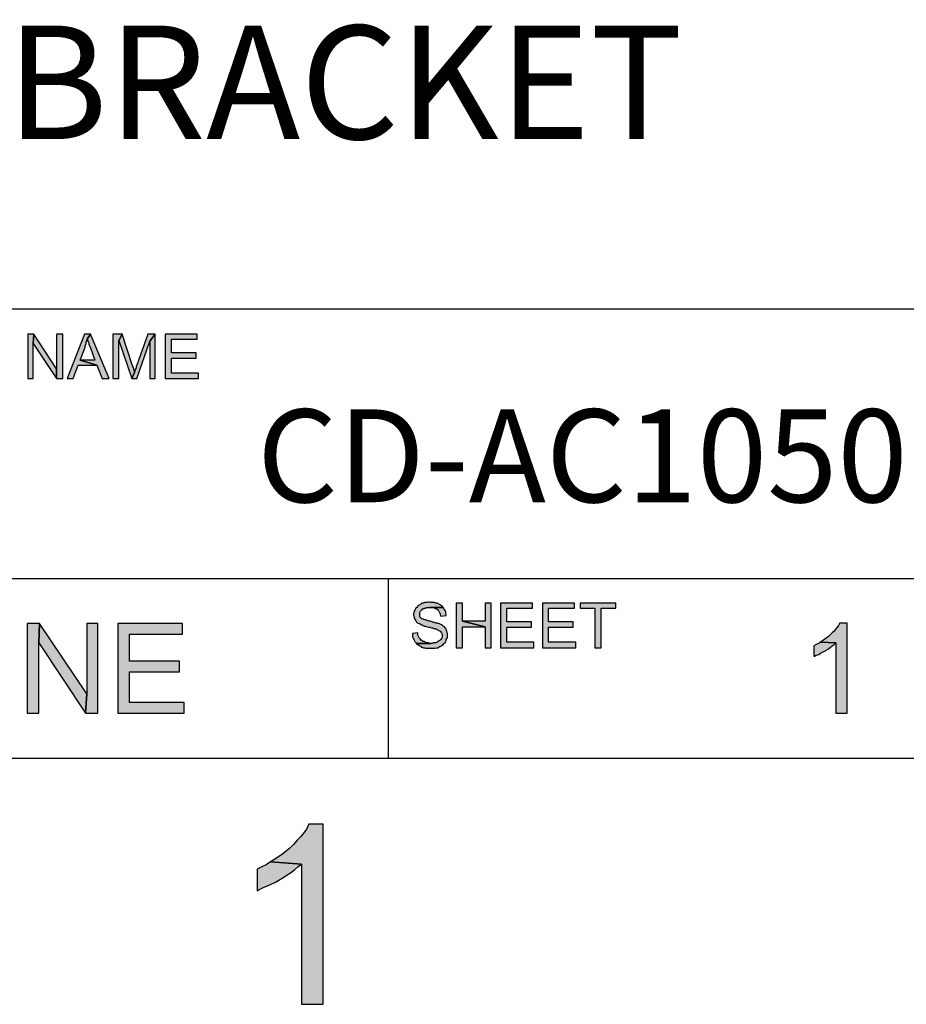
# Model space of a CAD drawing. Units: inches. Extents: x 0 to 44, y 0 to 57.4.
# Drawn here: x 31.6 to 38.4, y 0 to 7.5 of the extents above; entities that cross this region are included whole.
import ezdxf

# ---------------------------------------------------------------- set-up
doc = ezdxf.new("R2010")
doc.units = ezdxf.units.IN
doc.header["$MEASUREMENT"] = 0
doc.styles.add('SLDTEXTSTYLE0', font='TXT', dxfattribs={"width": 0.638186})

msp = doc.modelspace()

# ---------------------------------------------------------------- hatches: boundary and pattern name
for points in [[(31.7307, 5.0622), (31.7354, 5.1331), (31.6882, 5.1331), (31.6882, 4.7929), (31.7307, 4.7929)], [(31.9102, 4.8685), (31.7354, 5.1331), (31.7307, 5.0622), (31.9102, 4.7929)], [(31.9575, 4.7929), (31.9575, 5.1331), (31.9102, 5.1331), (31.9102, 4.7929)], [(32.1465, 5.1), (32.1701, 5.1331), (32.1228, 5.1331), (31.9906, 4.7929), (32.0378, 4.7929), (32.0756, 4.8969), (32.2173, 4.8969), (32.0898, 4.9346), (32.1276, 5.0339), (32.1276, 5.0433), (32.137, 5.0622), (32.137, 5.0717), (32.1417, 5.0811), (32.1417, 5.0906)], [(32.3118, 4.7929), (32.1701, 5.1331), (32.1465, 5.1), (32.1465, 5.0858), (32.1512, 5.0764), (32.1559, 5.0669), (32.1559, 5.0575), (32.1701, 5.0291), (32.2032, 4.9346), (32.0898, 4.9346), (32.2173, 4.8969), (32.2598, 4.7929)], [(32.3874, 5.0858), (32.411, 5.1331), (32.3402, 5.1331), (32.3402, 4.7929), (32.3874, 4.7929)], [(32.4913, 4.8921), (32.411, 5.1331), (32.3874, 5.0858), (32.4866, 4.7929), (32.5055, 4.8402), (32.5055, 4.8543), (32.5008, 4.8591), (32.5008, 4.8685), (32.4961, 4.8827)], [(32.6236, 5.0811), (32.6661, 5.1331), (32.6094, 5.1331), (32.5244, 4.8969), (32.5197, 4.8874), (32.5197, 4.8732), (32.5102, 4.8543), (32.5102, 4.8496), (32.5055, 4.8402), (32.4866, 4.7929), (32.5244, 4.7929)], [(32.6661, 4.7929), (32.6661, 5.1331), (32.6236, 5.0811), (32.6236, 4.7929)], [(32.9874, 5.0953), (32.9874, 5.1331), (32.7417, 5.1331), (32.7417, 4.7929), (32.9969, 4.7929), (32.9969, 4.8354), (32.789, 4.8354), (32.789, 4.9488), (32.978, 4.9488), (32.978, 4.9913), (32.789, 4.9913), (32.789, 5.0953)], [(34.778, 3.078), (34.7685, 3.0827), (34.7591, 3.0827), (34.7496, 3.078), (34.7307, 3.078), (34.7213, 3.0732), (34.7118, 3.0732), (34.7024, 3.0685), (34.6976, 3.0638), (34.6787, 3.0543), (34.674, 3.0496), (34.6693, 3.0402), (34.6598, 3.0354), (34.6598, 3.0307), (34.6551, 3.0213), (34.6504, 3.0118), (34.6504, 3.0071), (34.6457, 2.9976), (34.6457, 2.9787), (34.6504, 2.9693), (34.6504, 2.9598), (34.6551, 2.9504), (34.6598, 2.9457), (34.6598, 2.9409), (34.6646, 2.9362), (34.6693, 2.9268), (34.6976, 2.9126), (34.7024, 2.9079), (34.7118, 2.9079), (34.7165, 2.9031), (34.726, 2.8984), (34.7354, 2.8984), (34.7496, 2.8937), (34.7638, 2.889), (34.7685, 2.889), (34.7827, 2.8843), (34.7921, 2.8843), (34.8016, 2.8795), (34.811, 2.8795), (34.8157, 2.8748), (34.8205, 2.8748), (34.8488, 2.8606), (34.8535, 2.8559), (34.8535, 2.8512), (34.8583, 2.8465), (34.863, 2.837), (34.863, 2.8134), (34.8583, 2.8039), (34.8535, 2.7945), (34.8488, 2.7898), (34.8394, 2.785), (34.8346, 2.7803), (34.8252, 2.7756), (34.8157, 2.7709), (34.7968, 2.7709), (34.7874, 2.7661), (34.6646, 2.7661), (34.6693, 2.7614), (34.6787, 2.7567), (34.6835, 2.752), (34.7024, 2.7425), (34.7024, 2.7378), (34.7118, 2.7378), (34.7213, 2.7331), (34.7307, 2.7331), (34.7402, 2.7283), (34.811, 2.7283), (34.8205, 2.7331), (34.8299, 2.7331), (34.8394, 2.7378), (34.8441, 2.7425), (34.8488, 2.7425), (34.8583, 2.7472), (34.863, 2.752), (34.8724, 2.7567), (34.8772, 2.7661), (34.8866, 2.7709), (34.8913, 2.7803), (34.8961, 2.785), (34.8961, 2.7945), (34.9008, 2.8039), (34.9055, 2.8087), (34.9055, 2.8417), (34.9008, 2.8512), (34.9008, 2.8606), (34.8913, 2.8795), (34.8866, 2.8843), (34.8819, 2.8937), (34.8724, 2.8984), (34.8677, 2.9031), (34.8583, 2.9079), (34.8488, 2.9126), (34.8394, 2.9173), (34.8346, 2.9173), (34.8252, 2.922), (34.8157, 2.922), (34.8063, 2.9268), (34.7968, 2.9268), (34.7874, 2.9315), (34.7732, 2.9362), (34.7638, 2.9362), (34.7496, 2.9409), (34.7402, 2.9457), (34.7307, 2.9457), (34.7118, 2.9551), (34.7071, 2.9551), (34.7024, 2.9598), (34.6929, 2.9693), (34.6929, 3.0024), (34.6976, 3.0118), (34.7024, 3.0165), (34.7118, 3.026), (34.7118, 3.0307), (34.7213, 3.0307), (34.726, 3.0354), (34.7354, 3.0354), (34.7449, 3.0402), (34.8724, 3.0402), (34.8677, 3.0496), (34.8583, 3.0543), (34.8535, 3.0591), (34.8252, 3.0732), (34.8157, 3.0732), (34.8063, 3.078)], [(34.8772, 3.0354), (34.8724, 3.0402), (34.7968, 3.0402), (34.8157, 3.0307), (34.8205, 3.0307), (34.8299, 3.026), (34.8346, 3.0165), (34.8394, 3.0118), (34.8488, 2.9929), (34.8488, 2.9835), (34.8535, 2.974), (34.8961, 2.9787), (34.8961, 2.9882), (34.8913, 2.9976), (34.8913, 3.0071), (34.8866, 3.0165), (34.8819, 3.026), (34.8772, 3.0307)], [(35.0189, 2.9362), (35.0189, 3.0732), (34.9717, 3.0732), (34.9717, 2.7331), (35.0189, 2.7331), (35.0189, 2.8937), (35.1937, 2.8937)], [(35.2409, 2.7331), (35.2409, 3.0732), (35.1937, 3.0732), (35.1937, 2.9362), (35.0189, 2.9362), (35.1937, 2.8937), (35.1937, 2.7331)], [(35.5575, 3.0354), (35.5575, 3.0732), (35.3118, 3.0732), (35.3118, 2.7331), (35.5669, 2.7331), (35.5669, 2.7756), (35.3591, 2.7756), (35.3591, 2.889), (35.548, 2.889), (35.548, 2.9315), (35.3591, 2.9315), (35.3591, 3.0354)], [(35.8787, 3.0354), (35.8787, 3.0732), (35.6331, 3.0732), (35.6331, 2.7331), (35.8882, 2.7331), (35.8882, 2.7756), (35.6803, 2.7756), (35.6803, 2.889), (35.8693, 2.889), (35.8693, 2.9315), (35.6803, 2.9315), (35.6803, 3.0354)], [(36.1953, 3.0354), (36.1953, 3.0732), (35.9213, 3.0732), (35.9213, 3.0354), (36.0346, 3.0354), (36.0346, 2.7331), (36.0819, 2.7331), (36.0819, 3.0354)], [(31.7732, 2.7709), (31.778, 2.9173), (31.6835, 2.9173), (31.6835, 2.2323), (31.7732, 2.2323)], [(32.1417, 2.3787), (31.778, 2.9173), (31.7732, 2.7709), (32.1323, 2.2323)], [(32.2268, 2.2323), (32.2268, 2.9173), (32.1417, 2.9173), (32.1417, 2.3787), (32.1323, 2.2323)], [(32.874, 2.837), (32.874, 2.9173), (32.378, 2.9173), (32.378, 2.2323), (32.8882, 2.2323), (32.8882, 2.3126), (32.4677, 2.3126), (32.4677, 2.5488), (32.8504, 2.5488), (32.8504, 2.6291), (32.4677, 2.6291), (32.4677, 2.837)], [(37.9669, 2.2323), (37.9669, 2.922), (37.9102, 2.922), (37.9102, 2.9173), (37.9008, 2.9031), (37.8913, 2.889), (37.8772, 2.8748), (37.8677, 2.8606), (37.8535, 2.8465), (37.8346, 2.8276), (37.8252, 2.8181), (37.7969, 2.7992), (37.778, 2.785), (37.7638, 2.7756), (37.8819, 2.7709), (37.8819, 2.2323)], [(34.6787, 2.837), (34.6787, 2.8465), (34.6362, 2.8417), (34.6362, 2.8134), (34.6409, 2.8087), (34.6504, 2.7898), (34.6551, 2.7803), (34.6598, 2.7756), (34.6646, 2.7661), (34.7732, 2.7661), (34.7591, 2.7709), (34.7402, 2.7709), (34.7354, 2.7756), (34.726, 2.7803), (34.7165, 2.7803), (34.7118, 2.785), (34.7024, 2.7898), (34.6976, 2.7992), (34.6882, 2.8087), (34.6787, 2.8276)], [(37.8819, 2.7709), (37.7638, 2.7756), (37.7496, 2.7661), (37.7307, 2.7567), (37.7118, 2.7472), (37.7118, 2.6669), (37.7165, 2.6669), (37.7307, 2.6764), (37.7496, 2.6811), (37.7638, 2.6906), (37.7827, 2.7), (37.8016, 2.7094), (37.8063, 2.7142), (37.8252, 2.7236), (37.8394, 2.7378), (37.8535, 2.7472), (37.8677, 2.7567)], [(33.9512, 0.0024), (33.9512, 1.3819), (33.8425, 1.3819), (33.8378, 1.3724), (33.8236, 1.3441), (33.8047, 1.3157), (33.7811, 1.2874), (33.7528, 1.2591), (33.7244, 1.226), (33.6961, 1.1976), (33.6724, 1.1787), (33.6441, 1.1551), (33.611, 1.1315), (33.5827, 1.1126), (33.5496, 1.0937), (33.7858, 1.0748), (33.7858, 0.0024)], [(33.7858, 1.0748), (33.5496, 1.0937), (33.5165, 1.0701), (33.4835, 1.0559), (33.4457, 1.037), (33.4457, 0.8717), (33.4551, 0.8764), (33.4835, 0.8906), (33.5496, 0.9189), (33.5874, 0.9378), (33.6252, 0.9614), (33.6346, 0.9661), (33.6677, 0.9898), (33.7008, 1.0087), (33.7339, 1.0323), (33.7575, 1.0559)]]:
    msp.add_hatch(color=256).paths.add_polyline_path(points, flags=0)

# ---------------------------------------------------------------- linework, layer by layer
for p, q in [((19.4567, 5.3268), (41.9449, 5.3268)), ((31.7354, 5.1331), (31.6882, 5.1331)), ((31.6882, 5.1331), (31.6882, 4.7929)), ((31.7354, 5.1331), (31.6882, 5.1331)), ((31.6882, 5.1331), (31.6882, 4.7929)), ((31.7307, 5.0622), (31.7354, 5.1331)), ((31.7354, 5.1331), (31.7307, 5.0622)), ((31.7354, 5.1331), (31.7307, 5.0622)), ((31.9102, 4.8685), (31.7354, 5.1331)), ((31.9575, 5.1331), (31.9102, 5.1331)), ((31.9102, 5.1331), (31.9102, 4.7929)), ((31.9575, 5.1331), (31.9102, 5.1331)), ((31.9102, 5.1331), (31.9102, 4.7929)), ((31.9575, 4.7929), (31.9575, 5.1331)), ((31.9575, 4.7929), (31.9575, 5.1331)), ((32.1228, 5.1331), (31.9906, 4.7929)), ((32.1228, 5.1331), (31.9906, 4.7929)), ((32.1701, 5.1331), (32.1228, 5.1331)), ((32.1701, 5.1331), (32.1228, 5.1331)), ((32.1465, 5.1), (32.1701, 5.1331)), ((32.1701, 5.1331), (32.1465, 5.1)), ((32.1701, 5.1331), (32.1465, 5.1)), ((32.3118, 4.7929), (32.1701, 5.1331)), ((32.411, 5.1331), (32.3402, 5.1331)), ((32.3402, 5.1331), (32.3402, 4.7929)), ((32.411, 5.1331), (32.3402, 5.1331)), ((32.3402, 5.1331), (32.3402, 4.7929)), ((32.3874, 5.0858), (32.411, 5.1331)), ((32.411, 5.1331), (32.3874, 5.0858)), ((32.411, 5.1331), (32.3874, 5.0858)), ((32.4913, 4.8921), (32.411, 5.1331)), ((32.6094, 5.1331), (32.5244, 4.8969)), ((32.6094, 5.1331), (32.5244, 4.8969)), ((32.6661, 5.1331), (32.6094, 5.1331)), ((32.6661, 5.1331), (32.6094, 5.1331)), ((32.6236, 5.0811), (32.6661, 5.1331)), ((32.6661, 5.1331), (32.6236, 5.0811)), ((32.6661, 5.1331), (32.6236, 5.0811)), ((32.6661, 4.7929), (32.6661, 5.1331)), ((32.9874, 5.1331), (32.7417, 5.1331)), ((32.7417, 5.1331), (32.7417, 4.7929)), ((32.9874, 5.1331), (32.7417, 5.1331)), ((32.7417, 5.1331), (32.7417, 4.7929)), ((32.9874, 5.0953), (32.9874, 5.1331)), ((31.7307, 4.7929), (31.7307, 5.0622)), ((31.7307, 5.0622), (31.9102, 4.7929)), ((31.7307, 4.7929), (31.7307, 5.0622)), ((31.7307, 5.0622), (31.9102, 4.7929)), ((32.1276, 5.0433), (32.137, 5.0622)), ((32.1276, 5.0433), (32.137, 5.0622)), ((32.137, 5.0717), (32.1417, 5.0811)), ((32.137, 5.0717), (32.1417, 5.0811)), ((32.137, 5.0622), (32.137, 5.0717)), ((32.137, 5.0622), (32.137, 5.0717)), ((32.1417, 5.0906), (32.1465, 5.1)), ((32.1417, 5.0906), (32.1465, 5.1)), ((32.1417, 5.0811), (32.1417, 5.0906)), ((32.1417, 5.0811), (32.1417, 5.0906)), ((32.1465, 5.1), (32.1465, 5.0858)), ((32.1465, 5.1), (32.1465, 5.0858)), ((32.1465, 5.0858), (32.1512, 5.0764)), ((32.1465, 5.0858), (32.1512, 5.0764)), ((32.1512, 5.0764), (32.1559, 5.0669)), ((32.1512, 5.0764), (32.1559, 5.0669)), ((32.1559, 5.0669), (32.1559, 5.0575)), ((32.1559, 5.0669), (32.1559, 5.0575)), ((32.1559, 5.0575), (32.1701, 5.0291)), ((32.1559, 5.0575), (32.1701, 5.0291)), ((32.3874, 4.7929), (32.3874, 5.0858)), ((32.3874, 5.0858), (32.4866, 4.7929)), ((32.3874, 4.7929), (32.3874, 5.0858)), ((32.3874, 5.0858), (32.4866, 4.7929)), ((32.5244, 4.7929), (32.6236, 5.0811)), ((32.5244, 4.7929), (32.6236, 5.0811)), ((32.6236, 5.0811), (32.6236, 4.7929)), ((32.6236, 5.0811), (32.6236, 4.7929)), ((32.789, 4.9913), (32.789, 5.0953)), ((32.789, 5.0953), (32.9874, 5.0953)), ((32.789, 4.9913), (32.789, 5.0953)), ((32.789, 5.0953), (32.9874, 5.0953)), ((32.0898, 4.9346), (32.1276, 5.0339)), ((32.0898, 4.9346), (32.1276, 5.0339)), ((32.1276, 5.0339), (32.1276, 5.0433)), ((32.1276, 5.0339), (32.1276, 5.0433)), ((32.1701, 5.0291), (32.2032, 4.9346)), ((32.1701, 5.0291), (32.2032, 4.9346)), ((32.978, 4.9913), (32.789, 4.9913)), ((32.978, 4.9913), (32.789, 4.9913)), ((32.978, 4.9488), (32.978, 4.9913)), ((32.978, 4.9488), (32.978, 4.9913)), ((32.2173, 4.8969), (32.0898, 4.9346)), ((32.2032, 4.9346), (32.0898, 4.9346)), ((32.0898, 4.9346), (32.2173, 4.8969)), ((32.2173, 4.8969), (32.0898, 4.9346)), ((32.2032, 4.9346), (32.0898, 4.9346)), ((32.0898, 4.9346), (32.2173, 4.8969)), ((32.789, 4.8354), (32.789, 4.9488)), ((32.789, 4.9488), (32.978, 4.9488)), ((32.789, 4.8354), (32.789, 4.9488)), ((32.789, 4.9488), (32.978, 4.9488)), ((31.9102, 4.7929), (31.9102, 4.8685)), ((31.9102, 4.7929), (31.9102, 4.8685)), ((32.0378, 4.7929), (32.0756, 4.8969)), ((32.0378, 4.7929), (32.0756, 4.8969)), ((32.0756, 4.8969), (32.2173, 4.8969)), ((32.0756, 4.8969), (32.2173, 4.8969)), ((32.2173, 4.8969), (32.2598, 4.7929)), ((32.2173, 4.8969), (32.2598, 4.7929)), ((32.5055, 4.8402), (32.4866, 4.7929)), ((32.4866, 4.7929), (32.5055, 4.8402)), ((32.5055, 4.8402), (32.4866, 4.7929)), ((32.4866, 4.7929), (32.5055, 4.8402)), ((32.4961, 4.8827), (32.4913, 4.8921)), ((32.4961, 4.8827), (32.4913, 4.8921)), ((32.5008, 4.8685), (32.4961, 4.8827)), ((32.5008, 4.8685), (32.4961, 4.8827)), ((32.5008, 4.8591), (32.5008, 4.8685)), ((32.5008, 4.8591), (32.5008, 4.8685)), ((32.5055, 4.8543), (32.5008, 4.8591)), ((32.5055, 4.8543), (32.5008, 4.8591)), ((32.5055, 4.8402), (32.5055, 4.8543)), ((32.5055, 4.8402), (32.5055, 4.8543)), ((32.5102, 4.8496), (32.5055, 4.8402)), ((32.5102, 4.8496), (32.5055, 4.8402)), ((32.5197, 4.8732), (32.5102, 4.8543)), ((32.5197, 4.8732), (32.5102, 4.8543)), ((32.5102, 4.8543), (32.5102, 4.8496)), ((32.5102, 4.8543), (32.5102, 4.8496)), ((32.5244, 4.8969), (32.5197, 4.8874)), ((32.5244, 4.8969), (32.5197, 4.8874)), ((32.5197, 4.8874), (32.5197, 4.8732)), ((32.5197, 4.8874), (32.5197, 4.8732)), ((32.9969, 4.8354), (32.789, 4.8354)), ((32.9969, 4.8354), (32.789, 4.8354)), ((32.9969, 4.7929), (32.9969, 4.8354)), ((32.9969, 4.7929), (32.9969, 4.8354)), ((31.6882, 4.7929), (31.7307, 4.7929)), ((31.6882, 4.7929), (31.7307, 4.7929)), ((31.9102, 4.7929), (31.9575, 4.7929)), ((31.9102, 4.7929), (31.9575, 4.7929)), ((31.9906, 4.7929), (32.0378, 4.7929)), ((31.9906, 4.7929), (32.0378, 4.7929)), ((32.2598, 4.7929), (32.3118, 4.7929)), ((32.2598, 4.7929), (32.3118, 4.7929)), ((32.3402, 4.7929), (32.3874, 4.7929)), ((32.3402, 4.7929), (32.3874, 4.7929)), ((32.4866, 4.7929), (32.5244, 4.7929)), ((32.4866, 4.7929), (32.5244, 4.7929)), ((32.6236, 4.7929), (32.6661, 4.7929)), ((32.6236, 4.7929), (32.6661, 4.7929)), ((32.7417, 4.7929), (32.9969, 4.7929)), ((32.7417, 4.7929), (32.9969, 4.7929)), ((19.4567, 3.2622), (41.9449, 3.2622)), ((34.452, 1.8874), (34.452, 3.2622)), ((34.6551, 3.0213), (34.6504, 3.0118)), ((34.6551, 3.0213), (34.6504, 3.0118)), ((34.6598, 3.0307), (34.6551, 3.0213)), ((34.6598, 3.0307), (34.6551, 3.0213)), ((34.6693, 3.0402), (34.6598, 3.0354)), ((34.6693, 3.0402), (34.6598, 3.0354)), ((34.6598, 3.0354), (34.6598, 3.0307)), ((34.6598, 3.0354), (34.6598, 3.0307)), ((34.674, 3.0496), (34.6693, 3.0402)), ((34.674, 3.0496), (34.6693, 3.0402)), ((34.6787, 3.0543), (34.674, 3.0496)), ((34.6787, 3.0543), (34.674, 3.0496)), ((34.6976, 3.0638), (34.6787, 3.0543)), ((34.6976, 3.0638), (34.6787, 3.0543)), ((34.7024, 3.0685), (34.6976, 3.0638)), ((34.7024, 3.0685), (34.6976, 3.0638)), ((34.6976, 3.0118), (34.7024, 3.0165)), ((34.6976, 3.0118), (34.7024, 3.0165)), ((34.7118, 3.0732), (34.7024, 3.0685)), ((34.7118, 3.0732), (34.7024, 3.0685)), ((34.7024, 3.0165), (34.7118, 3.026)), ((34.7024, 3.0165), (34.7118, 3.026)), ((34.7213, 3.0732), (34.7118, 3.0732)), ((34.7213, 3.0732), (34.7118, 3.0732)), ((34.7118, 3.026), (34.7118, 3.0307)), ((34.7118, 3.0307), (34.7213, 3.0307)), ((34.7118, 3.026), (34.7118, 3.0307)), ((34.7118, 3.0307), (34.7213, 3.0307)), ((34.7307, 3.078), (34.7213, 3.0732)), ((34.7307, 3.078), (34.7213, 3.0732)), ((34.7213, 3.0307), (34.726, 3.0354)), ((34.7213, 3.0307), (34.726, 3.0354)), ((34.726, 3.0354), (34.7354, 3.0354)), ((34.726, 3.0354), (34.7354, 3.0354)), ((34.7496, 3.078), (34.7307, 3.078)), ((34.7496, 3.078), (34.7307, 3.078)), ((34.7354, 3.0354), (34.7449, 3.0402)), ((34.7354, 3.0354), (34.7449, 3.0402)), ((34.7449, 3.0402), (34.8724, 3.0402)), ((34.7449, 3.0402), (34.8724, 3.0402)), ((34.7591, 3.0827), (34.7496, 3.078)), ((34.7591, 3.0827), (34.7496, 3.078)), ((34.7685, 3.0827), (34.7591, 3.0827)), ((34.7685, 3.0827), (34.7591, 3.0827)), ((34.778, 3.078), (34.7685, 3.0827)), ((34.8724, 3.0402), (34.7685, 3.0402)), ((34.7685, 3.0402), (34.7968, 3.0402)), ((34.8063, 3.078), (34.778, 3.078)), ((34.8063, 3.078), (34.778, 3.078)), ((34.8724, 3.0402), (34.7968, 3.0402)), ((34.7968, 3.0402), (34.8157, 3.0307)), ((34.7968, 3.0402), (34.8157, 3.0307)), ((34.8157, 3.0732), (34.8063, 3.078)), ((34.8157, 3.0732), (34.8063, 3.078)), ((34.8252, 3.0732), (34.8157, 3.0732)), ((34.8252, 3.0732), (34.8157, 3.0732)), ((34.8157, 3.0307), (34.8205, 3.0307)), ((34.8157, 3.0307), (34.8205, 3.0307)), ((34.8205, 3.0307), (34.8299, 3.026)), ((34.8205, 3.0307), (34.8299, 3.026)), ((34.8535, 3.0591), (34.8252, 3.0732)), ((34.8535, 3.0591), (34.8252, 3.0732)), ((34.8299, 3.026), (34.8346, 3.0165)), ((34.8299, 3.026), (34.8346, 3.0165)), ((34.8346, 3.0165), (34.8394, 3.0118)), ((34.8346, 3.0165), (34.8394, 3.0118)), ((34.8583, 3.0543), (34.8535, 3.0591)), ((34.8583, 3.0543), (34.8535, 3.0591)), ((34.8677, 3.0496), (34.8583, 3.0543)), ((34.8677, 3.0496), (34.8583, 3.0543)), ((34.8724, 3.0402), (34.8677, 3.0496)), ((34.8724, 3.0402), (34.8677, 3.0496)), ((34.8772, 3.0354), (34.8724, 3.0402)), ((34.8772, 3.0307), (34.8772, 3.0354)), ((34.8772, 3.0307), (34.8772, 3.0354)), ((34.8819, 3.026), (34.8772, 3.0307)), ((34.8819, 3.026), (34.8772, 3.0307)), ((34.8866, 3.0165), (34.8819, 3.026)), ((34.8866, 3.0165), (34.8819, 3.026)), ((34.8913, 3.0071), (34.8866, 3.0165)), ((34.8913, 3.0071), (34.8866, 3.0165)), ((35.0189, 3.0732), (34.9717, 3.0732)), ((34.9717, 3.0732), (34.9717, 2.7331)), ((35.0189, 3.0732), (34.9717, 3.0732)), ((34.9717, 3.0732), (34.9717, 2.7331)), ((35.0189, 2.9362), (35.0189, 3.0732)), ((35.2409, 3.0732), (35.1937, 3.0732)), ((35.1937, 3.0732), (35.1937, 2.9362)), ((35.2409, 3.0732), (35.1937, 3.0732)), ((35.1937, 3.0732), (35.1937, 2.9362)), ((35.2409, 2.7331), (35.2409, 3.0732)), ((35.5575, 3.0732), (35.3118, 3.0732)), ((35.3118, 3.0732), (35.3118, 2.7331)), ((35.5575, 3.0732), (35.3118, 3.0732)), ((35.3118, 3.0732), (35.3118, 2.7331)), ((35.3591, 2.9315), (35.3591, 3.0354)), ((35.3591, 3.0354), (35.5575, 3.0354)), ((35.3591, 2.9315), (35.3591, 3.0354)), ((35.3591, 3.0354), (35.5575, 3.0354)), ((35.5575, 3.0354), (35.5575, 3.0732)), ((35.8787, 3.0732), (35.6331, 3.0732)), ((35.6331, 3.0732), (35.6331, 2.7331)), ((35.8787, 3.0732), (35.6331, 3.0732)), ((35.6331, 3.0732), (35.6331, 2.7331)), ((35.6803, 2.9315), (35.6803, 3.0354)), ((35.6803, 3.0354), (35.8787, 3.0354)), ((35.6803, 2.9315), (35.6803, 3.0354)), ((35.6803, 3.0354), (35.8787, 3.0354)), ((35.8787, 3.0354), (35.8787, 3.0732)), ((36.1953, 3.0732), (35.9213, 3.0732)), ((35.9213, 3.0732), (35.9213, 3.0354)), ((36.1953, 3.0732), (35.9213, 3.0732)), ((35.9213, 3.0732), (35.9213, 3.0354)), ((35.9213, 3.0354), (36.0346, 3.0354)), ((35.9213, 3.0354), (36.0346, 3.0354)), ((36.0346, 3.0354), (36.0346, 2.7331)), ((36.0346, 3.0354), (36.0346, 2.7331)), ((36.0819, 2.7331), (36.0819, 3.0354)), ((36.0819, 3.0354), (36.1953, 3.0354)), ((36.0819, 2.7331), (36.0819, 3.0354)), ((36.0819, 3.0354), (36.1953, 3.0354)), ((36.1953, 3.0354), (36.1953, 3.0732)), ((34.6504, 3.0071), (34.6457, 2.9976)), ((34.6504, 3.0071), (34.6457, 2.9976)), ((34.6457, 2.9976), (34.6457, 2.9787)), ((34.6457, 2.9976), (34.6457, 2.9787)), ((34.6457, 2.9787), (34.6504, 2.9693)), ((34.6457, 2.9787), (34.6504, 2.9693)), ((34.6504, 3.0118), (34.6504, 3.0071)), ((34.6504, 3.0118), (34.6504, 3.0071)), ((34.6504, 2.9693), (34.6504, 2.9598)), ((34.6504, 2.9693), (34.6504, 2.9598)), ((34.6504, 2.9598), (34.6551, 2.9504)), ((34.6504, 2.9598), (34.6551, 2.9504)), ((34.6551, 2.9504), (34.6598, 2.9457)), ((34.6551, 2.9504), (34.6598, 2.9457)), ((34.6598, 2.9457), (34.6598, 2.9409)), ((34.6598, 2.9457), (34.6598, 2.9409)), ((34.6598, 2.9409), (34.6646, 2.9362)), ((34.6598, 2.9409), (34.6646, 2.9362)), ((34.6929, 3.0024), (34.6976, 3.0118)), ((34.6929, 3.0024), (34.6976, 3.0118)), ((34.6929, 2.9693), (34.6929, 3.0024)), ((34.6929, 2.9693), (34.6929, 3.0024)), ((34.7024, 2.9598), (34.6929, 2.9693)), ((34.7024, 2.9598), (34.6929, 2.9693)), ((34.7071, 2.9551), (34.7024, 2.9598)), ((34.7071, 2.9551), (34.7024, 2.9598)), ((34.7118, 2.9551), (34.7071, 2.9551)), ((34.7118, 2.9551), (34.7071, 2.9551)), ((34.7307, 2.9457), (34.7118, 2.9551)), ((34.7307, 2.9457), (34.7118, 2.9551)), ((34.7402, 2.9457), (34.7307, 2.9457)), ((34.7402, 2.9457), (34.7307, 2.9457)), ((34.7496, 2.9409), (34.7402, 2.9457)), ((34.7496, 2.9409), (34.7402, 2.9457)), ((34.7638, 2.9362), (34.7496, 2.9409)), ((34.7638, 2.9362), (34.7496, 2.9409)), ((34.8394, 3.0118), (34.8488, 2.9929)), ((34.8394, 3.0118), (34.8488, 2.9929)), ((34.8488, 2.9929), (34.8488, 2.9835)), ((34.8488, 2.9929), (34.8488, 2.9835)), ((34.8488, 2.9835), (34.8535, 2.974)), ((34.8488, 2.9835), (34.8535, 2.974)), ((34.8535, 2.974), (34.8961, 2.9787)), ((34.8535, 2.974), (34.8961, 2.9787)), ((34.8913, 2.9976), (34.8913, 3.0071)), ((34.8913, 2.9976), (34.8913, 3.0071)), ((34.8961, 2.9882), (34.8913, 2.9976)), ((34.8961, 2.9882), (34.8913, 2.9976)), ((34.8961, 2.9787), (34.8961, 2.9882)), ((34.8961, 2.9787), (34.8961, 2.9882)), ((31.778, 2.9173), (31.6835, 2.9173)), ((31.6835, 2.9173), (31.6835, 2.2323)), ((31.778, 2.9173), (31.6835, 2.9173)), ((31.6835, 2.9173), (31.6835, 2.2323)), ((31.7732, 2.7709), (31.778, 2.9173)), ((31.778, 2.9173), (31.7732, 2.7709)), ((31.778, 2.9173), (31.7732, 2.7709)), ((32.1417, 2.3787), (31.778, 2.9173)), ((32.2268, 2.9173), (32.1417, 2.9173)), ((32.1417, 2.9173), (32.1417, 2.3787)), ((32.2268, 2.9173), (32.1417, 2.9173)), ((32.1417, 2.9173), (32.1417, 2.3787)), ((32.2268, 2.2323), (32.2268, 2.9173)), ((32.874, 2.9173), (32.378, 2.9173)), ((32.378, 2.9173), (32.378, 2.2323)), ((32.874, 2.9173), (32.378, 2.9173)), ((32.378, 2.9173), (32.378, 2.2323)), ((32.874, 2.837), (32.874, 2.9173)), ((34.6646, 2.9362), (34.6693, 2.9268)), ((34.6646, 2.9362), (34.6693, 2.9268)), ((34.6693, 2.9268), (34.6976, 2.9126)), ((34.6693, 2.9268), (34.6976, 2.9126)), ((34.6976, 2.9126), (34.7024, 2.9079)), ((34.6976, 2.9126), (34.7024, 2.9079)), ((34.7024, 2.9079), (34.7118, 2.9079)), ((34.7024, 2.9079), (34.7118, 2.9079)), ((34.7118, 2.9079), (34.7165, 2.9031)), ((34.7118, 2.9079), (34.7165, 2.9031)), ((34.7165, 2.9031), (34.726, 2.8984)), ((34.7165, 2.9031), (34.726, 2.8984)), ((34.726, 2.8984), (34.7354, 2.8984)), ((34.726, 2.8984), (34.7354, 2.8984)), ((34.7354, 2.8984), (34.7496, 2.8937)), ((34.7354, 2.8984), (34.7496, 2.8937)), ((34.7496, 2.8937), (34.7638, 2.889)), ((34.7496, 2.8937), (34.7638, 2.889)), ((34.7732, 2.9362), (34.7638, 2.9362)), ((34.7732, 2.9362), (34.7638, 2.9362)), ((34.7638, 2.889), (34.7685, 2.889)), ((34.7638, 2.889), (34.7685, 2.889)), ((34.7685, 2.889), (34.7827, 2.8843)), ((34.7685, 2.889), (34.7827, 2.8843)), ((34.7874, 2.9315), (34.7732, 2.9362)), ((34.7874, 2.9315), (34.7732, 2.9362)), ((34.7827, 2.8843), (34.7921, 2.8843)), ((34.7827, 2.8843), (34.7921, 2.8843)), ((34.7968, 2.9268), (34.7874, 2.9315)), ((34.7968, 2.9268), (34.7874, 2.9315)), ((34.7921, 2.8843), (34.8016, 2.8795)), ((34.7921, 2.8843), (34.8016, 2.8795)), ((34.8063, 2.9268), (34.7968, 2.9268)), ((34.8063, 2.9268), (34.7968, 2.9268)), ((34.8016, 2.8795), (34.811, 2.8795)), ((34.8016, 2.8795), (34.811, 2.8795)), ((34.8157, 2.922), (34.8063, 2.9268)), ((34.8157, 2.922), (34.8063, 2.9268)), ((34.811, 2.8795), (34.8157, 2.8748)), ((34.811, 2.8795), (34.8157, 2.8748)), ((34.8252, 2.922), (34.8157, 2.922)), ((34.8252, 2.922), (34.8157, 2.922)), ((34.8157, 2.8748), (34.8205, 2.8748)), ((34.8157, 2.8748), (34.8205, 2.8748)), ((34.8205, 2.8748), (34.8488, 2.8606)), ((34.8205, 2.8748), (34.8488, 2.8606)), ((34.8346, 2.9173), (34.8252, 2.922)), ((34.8346, 2.9173), (34.8252, 2.922)), ((34.8394, 2.9173), (34.8346, 2.9173)), ((34.8394, 2.9173), (34.8346, 2.9173)), ((34.8488, 2.9126), (34.8394, 2.9173)), ((34.8488, 2.9126), (34.8394, 2.9173)), ((34.8583, 2.9079), (34.8488, 2.9126)), ((34.8583, 2.9079), (34.8488, 2.9126)), ((34.8677, 2.9031), (34.8583, 2.9079)), ((34.8677, 2.9031), (34.8583, 2.9079)), ((34.8724, 2.8984), (34.8677, 2.9031)), ((34.8724, 2.8984), (34.8677, 2.9031)), ((34.8819, 2.8937), (34.8724, 2.8984)), ((34.8819, 2.8937), (34.8724, 2.8984)), ((34.8866, 2.8843), (34.8819, 2.8937)), ((34.8866, 2.8843), (34.8819, 2.8937)), ((34.8913, 2.8795), (34.8866, 2.8843)), ((34.8913, 2.8795), (34.8866, 2.8843)), ((34.9008, 2.8606), (34.8913, 2.8795)), ((34.9008, 2.8606), (34.8913, 2.8795)), ((35.1937, 2.9362), (35.0189, 2.9362)), ((35.0189, 2.9362), (35.1937, 2.8937)), ((35.1937, 2.8937), (35.0189, 2.9362)), ((35.1937, 2.9362), (35.0189, 2.9362)), ((35.0189, 2.9362), (35.1937, 2.8937)), ((35.1937, 2.8937), (35.0189, 2.9362)), ((35.0189, 2.7331), (35.0189, 2.8937)), ((35.0189, 2.8937), (35.1937, 2.8937)), ((35.0189, 2.7331), (35.0189, 2.8937)), ((35.0189, 2.8937), (35.1937, 2.8937)), ((35.1937, 2.8937), (35.1937, 2.7331)), ((35.1937, 2.8937), (35.1937, 2.7331)), ((35.548, 2.9315), (35.3591, 2.9315)), ((35.548, 2.9315), (35.3591, 2.9315)), ((35.3591, 2.7756), (35.3591, 2.889)), ((35.3591, 2.889), (35.548, 2.889)), ((35.3591, 2.7756), (35.3591, 2.889)), ((35.3591, 2.889), (35.548, 2.889)), ((35.548, 2.889), (35.548, 2.9315)), ((35.548, 2.889), (35.548, 2.9315)), ((35.8693, 2.9315), (35.6803, 2.9315)), ((35.8693, 2.9315), (35.6803, 2.9315)), ((35.6803, 2.7756), (35.6803, 2.889)), ((35.6803, 2.889), (35.8693, 2.889)), ((35.6803, 2.7756), (35.6803, 2.889)), ((35.6803, 2.889), (35.8693, 2.889)), ((35.8693, 2.889), (35.8693, 2.9315)), ((35.8693, 2.889), (35.8693, 2.9315)), ((37.8772, 2.8748), (37.8677, 2.8606)), ((37.8772, 2.8748), (37.8677, 2.8606)), ((37.8913, 2.889), (37.8772, 2.8748)), ((37.8913, 2.889), (37.8772, 2.8748)), ((37.9008, 2.9031), (37.8913, 2.889)), ((37.9008, 2.9031), (37.8913, 2.889)), ((37.9102, 2.9173), (37.9008, 2.9031)), ((37.9102, 2.9173), (37.9008, 2.9031)), ((37.9669, 2.922), (37.9102, 2.922)), ((37.9102, 2.922), (37.9102, 2.9173)), ((37.9669, 2.922), (37.9102, 2.922)), ((37.9102, 2.922), (37.9102, 2.9173)), ((37.9669, 2.2323), (37.9669, 2.922)), ((32.4677, 2.6291), (32.4677, 2.837)), ((32.4677, 2.837), (32.874, 2.837)), ((32.4677, 2.6291), (32.4677, 2.837)), ((32.4677, 2.837), (32.874, 2.837)), ((34.6787, 2.8465), (34.6362, 2.8417)), ((34.6787, 2.8465), (34.6362, 2.8417)), ((34.6362, 2.8417), (34.6362, 2.8134)), ((34.6362, 2.8417), (34.6362, 2.8134)), ((34.6362, 2.8134), (34.6409, 2.8087)), ((34.6362, 2.8134), (34.6409, 2.8087)), ((34.6409, 2.8087), (34.6504, 2.7898)), ((34.6409, 2.8087), (34.6504, 2.7898)), ((34.6504, 2.7898), (34.6551, 2.7803)), ((34.6504, 2.7898), (34.6551, 2.7803)), ((34.6787, 2.837), (34.6787, 2.8465)), ((34.6787, 2.8276), (34.6787, 2.837)), ((34.6787, 2.8276), (34.6787, 2.837)), ((34.6882, 2.8087), (34.6787, 2.8276)), ((34.6882, 2.8087), (34.6787, 2.8276)), ((34.6976, 2.7992), (34.6882, 2.8087)), ((34.6976, 2.7992), (34.6882, 2.8087)), ((34.7024, 2.7898), (34.6976, 2.7992)), ((34.7024, 2.7898), (34.6976, 2.7992)), ((34.7118, 2.785), (34.7024, 2.7898)), ((34.7118, 2.785), (34.7024, 2.7898)), ((34.8488, 2.7898), (34.8394, 2.785)), ((34.8488, 2.7898), (34.8394, 2.785)), ((34.8488, 2.8606), (34.8535, 2.8559)), ((34.8488, 2.8606), (34.8535, 2.8559)), ((34.8535, 2.7945), (34.8488, 2.7898)), ((34.8535, 2.7945), (34.8488, 2.7898)), ((34.8535, 2.8559), (34.8535, 2.8512)), ((34.8535, 2.8559), (34.8535, 2.8512)), ((34.8535, 2.8512), (34.8583, 2.8465)), ((34.8535, 2.8512), (34.8583, 2.8465)), ((34.8583, 2.8039), (34.8535, 2.7945)), ((34.8583, 2.8039), (34.8535, 2.7945)), ((34.8583, 2.8465), (34.863, 2.837)), ((34.8583, 2.8465), (34.863, 2.837)), ((34.863, 2.8134), (34.8583, 2.8039)), ((34.863, 2.8134), (34.8583, 2.8039)), ((34.863, 2.837), (34.863, 2.8134)), ((34.863, 2.837), (34.863, 2.8134)), ((34.8961, 2.7945), (34.9008, 2.8039)), ((34.8961, 2.7945), (34.9008, 2.8039)), ((34.8961, 2.785), (34.8961, 2.7945)), ((34.8961, 2.785), (34.8961, 2.7945)), ((34.9008, 2.8512), (34.9008, 2.8606)), ((34.9008, 2.8512), (34.9008, 2.8606)), ((34.9055, 2.8417), (34.9008, 2.8512)), ((34.9055, 2.8417), (34.9008, 2.8512)), ((34.9008, 2.8039), (34.9055, 2.8087)), ((34.9008, 2.8039), (34.9055, 2.8087)), ((34.9055, 2.8087), (34.9055, 2.8417)), ((34.9055, 2.8087), (34.9055, 2.8417)), ((37.7969, 2.7992), (37.778, 2.785)), ((37.7969, 2.7992), (37.778, 2.785)), ((37.8252, 2.8181), (37.7969, 2.7992)), ((37.8252, 2.8181), (37.7969, 2.7992)), ((37.8346, 2.8276), (37.8252, 2.8181)), ((37.8346, 2.8276), (37.8252, 2.8181)), ((37.8535, 2.8465), (37.8346, 2.8276)), ((37.8535, 2.8465), (37.8346, 2.8276)), ((37.8677, 2.8606), (37.8535, 2.8465)), ((37.8677, 2.8606), (37.8535, 2.8465)), ((31.7732, 2.2323), (31.7732, 2.7709)), ((31.7732, 2.7709), (32.1323, 2.2323)), ((31.7732, 2.2323), (31.7732, 2.7709)), ((31.7732, 2.7709), (32.1323, 2.2323)), ((34.6551, 2.7803), (34.6598, 2.7756)), ((34.6551, 2.7803), (34.6598, 2.7756)), ((34.6598, 2.7756), (34.6646, 2.7661)), ((34.6598, 2.7756), (34.6646, 2.7661)), ((34.6646, 2.7661), (34.7732, 2.7661)), ((34.7874, 2.7661), (34.6646, 2.7661)), ((34.6646, 2.7661), (34.6693, 2.7614)), ((34.6646, 2.7661), (34.778, 2.7661)), ((34.7874, 2.7661), (34.6646, 2.7661)), ((34.6646, 2.7661), (34.6693, 2.7614)), ((34.6693, 2.7614), (34.6787, 2.7567)), ((34.6693, 2.7614), (34.6787, 2.7567)), ((34.6787, 2.7567), (34.6835, 2.752)), ((34.6787, 2.7567), (34.6835, 2.752)), ((34.6835, 2.752), (34.7024, 2.7425)), ((34.6835, 2.752), (34.7024, 2.7425)), ((34.7024, 2.7425), (34.7024, 2.7378)), ((34.7024, 2.7425), (34.7024, 2.7378)), ((34.7024, 2.7378), (34.7118, 2.7378)), ((34.7024, 2.7378), (34.7118, 2.7378)), ((34.7165, 2.7803), (34.7118, 2.785)), ((34.7165, 2.7803), (34.7118, 2.785)), ((34.7118, 2.7378), (34.7213, 2.7331)), ((34.7118, 2.7378), (34.7213, 2.7331)), ((34.726, 2.7803), (34.7165, 2.7803)), ((34.726, 2.7803), (34.7165, 2.7803)), ((34.7213, 2.7331), (34.7307, 2.7331)), ((34.7213, 2.7331), (34.7307, 2.7331)), ((34.7354, 2.7756), (34.726, 2.7803)), ((34.7354, 2.7756), (34.726, 2.7803)), ((34.7307, 2.7331), (34.7402, 2.7283)), ((34.7307, 2.7331), (34.7402, 2.7283)), ((34.7402, 2.7709), (34.7354, 2.7756)), ((34.7402, 2.7709), (34.7354, 2.7756)), ((34.7591, 2.7709), (34.7402, 2.7709)), ((34.7591, 2.7709), (34.7402, 2.7709)), ((34.7402, 2.7283), (34.811, 2.7283)), ((34.7402, 2.7283), (34.811, 2.7283)), ((34.7732, 2.7661), (34.7591, 2.7709)), ((34.7732, 2.7661), (34.7591, 2.7709)), ((34.778, 2.7661), (34.7732, 2.7661)), ((34.7968, 2.7709), (34.7874, 2.7661)), ((34.7968, 2.7709), (34.7874, 2.7661)), ((34.8157, 2.7709), (34.7968, 2.7709)), ((34.8157, 2.7709), (34.7968, 2.7709)), ((34.811, 2.7283), (34.8205, 2.7331)), ((34.811, 2.7283), (34.8205, 2.7331)), ((34.8252, 2.7756), (34.8157, 2.7709)), ((34.8252, 2.7756), (34.8157, 2.7709)), ((34.8205, 2.7331), (34.8299, 2.7331)), ((34.8205, 2.7331), (34.8299, 2.7331)), ((34.8346, 2.7803), (34.8252, 2.7756)), ((34.8346, 2.7803), (34.8252, 2.7756)), ((34.8299, 2.7331), (34.8394, 2.7378)), ((34.8299, 2.7331), (34.8394, 2.7378)), ((34.8394, 2.785), (34.8346, 2.7803)), ((34.8394, 2.785), (34.8346, 2.7803)), ((34.8394, 2.7378), (34.8441, 2.7425)), ((34.8394, 2.7378), (34.8441, 2.7425)), ((34.8441, 2.7425), (34.8488, 2.7425)), ((34.8441, 2.7425), (34.8488, 2.7425)), ((34.8488, 2.7425), (34.8583, 2.7472)), ((34.8488, 2.7425), (34.8583, 2.7472)), ((34.8583, 2.7472), (34.863, 2.752)), ((34.8583, 2.7472), (34.863, 2.752)), ((34.863, 2.752), (34.8724, 2.7567)), ((34.863, 2.752), (34.8724, 2.7567)), ((34.8724, 2.7567), (34.8772, 2.7661)), ((34.8724, 2.7567), (34.8772, 2.7661)), ((34.8772, 2.7661), (34.8866, 2.7709)), ((34.8772, 2.7661), (34.8866, 2.7709)), ((34.8866, 2.7709), (34.8913, 2.7803)), ((34.8866, 2.7709), (34.8913, 2.7803)), ((34.8913, 2.7803), (34.8961, 2.785)), ((34.8913, 2.7803), (34.8961, 2.785)), ((34.9717, 2.7331), (35.0189, 2.7331)), ((34.9717, 2.7331), (35.0189, 2.7331)), ((35.1937, 2.7331), (35.2409, 2.7331)), ((35.1937, 2.7331), (35.2409, 2.7331)), ((35.3118, 2.7331), (35.5669, 2.7331)), ((35.3118, 2.7331), (35.5669, 2.7331)), ((35.5669, 2.7756), (35.3591, 2.7756)), ((35.5669, 2.7756), (35.3591, 2.7756)), ((35.5669, 2.7331), (35.5669, 2.7756)), ((35.5669, 2.7331), (35.5669, 2.7756)), ((35.6331, 2.7331), (35.8882, 2.7331)), ((35.6331, 2.7331), (35.8882, 2.7331)), ((35.8882, 2.7756), (35.6803, 2.7756)), ((35.8882, 2.7756), (35.6803, 2.7756)), ((35.8882, 2.7331), (35.8882, 2.7756)), ((35.8882, 2.7331), (35.8882, 2.7756)), ((36.0346, 2.7331), (36.0819, 2.7331)), ((36.0346, 2.7331), (36.0819, 2.7331)), ((37.7307, 2.7567), (37.7118, 2.7472)), ((37.7307, 2.7567), (37.7118, 2.7472)), ((37.7118, 2.7472), (37.7118, 2.6669)), ((37.7118, 2.7472), (37.7118, 2.6669)), ((37.7496, 2.7661), (37.7307, 2.7567)), ((37.7496, 2.7661), (37.7307, 2.7567)), ((37.7638, 2.7756), (37.7496, 2.7661)), ((37.7638, 2.7756), (37.7496, 2.7661)), ((37.778, 2.785), (37.7638, 2.7756)), ((37.778, 2.785), (37.7638, 2.7756)), ((37.8819, 2.7709), (37.7638, 2.7756)), ((37.7638, 2.7756), (37.8819, 2.7709)), ((37.7638, 2.7756), (37.8819, 2.7709)), ((37.8016, 2.7094), (37.8063, 2.7142)), ((37.8016, 2.7094), (37.8063, 2.7142)), ((37.8063, 2.7142), (37.8252, 2.7236)), ((37.8063, 2.7142), (37.8252, 2.7236)), ((37.8252, 2.7236), (37.8394, 2.7378)), ((37.8252, 2.7236), (37.8394, 2.7378)), ((37.8394, 2.7378), (37.8535, 2.7472)), ((37.8394, 2.7378), (37.8535, 2.7472)), ((37.8535, 2.7472), (37.8677, 2.7567)), ((37.8535, 2.7472), (37.8677, 2.7567)), ((37.8677, 2.7567), (37.8819, 2.7709)), ((37.8677, 2.7567), (37.8819, 2.7709)), ((37.8819, 2.7709), (37.8819, 2.2323)), ((37.8819, 2.7709), (37.8819, 2.2323)), ((37.7118, 2.6669), (37.7165, 2.6669)), ((37.7118, 2.6669), (37.7165, 2.6669)), ((37.7165, 2.6669), (37.7307, 2.6764)), ((37.7165, 2.6669), (37.7307, 2.6764)), ((37.7307, 2.6764), (37.7496, 2.6811)), ((37.7307, 2.6764), (37.7496, 2.6811)), ((37.7496, 2.6811), (37.7638, 2.6906)), ((37.7496, 2.6811), (37.7638, 2.6906)), ((37.7638, 2.6906), (37.7827, 2.7)), ((37.7638, 2.6906), (37.7827, 2.7)), ((37.7827, 2.7), (37.8016, 2.7094)), ((37.7827, 2.7), (37.8016, 2.7094)), ((32.8504, 2.6291), (32.4677, 2.6291)), ((32.8504, 2.6291), (32.4677, 2.6291)), ((32.8504, 2.5488), (32.8504, 2.6291)), ((32.8504, 2.5488), (32.8504, 2.6291)), ((32.4677, 2.3126), (32.4677, 2.5488)), ((32.4677, 2.5488), (32.8504, 2.5488)), ((32.4677, 2.3126), (32.4677, 2.5488)), ((32.4677, 2.5488), (32.8504, 2.5488)), ((32.1417, 2.3787), (32.1323, 2.2323)), ((32.1323, 2.2323), (32.1417, 2.3787)), ((32.1417, 2.3787), (32.1323, 2.2323)), ((32.1323, 2.2323), (32.1417, 2.3787)), ((32.8882, 2.3126), (32.4677, 2.3126)), ((32.8882, 2.3126), (32.4677, 2.3126)), ((32.8882, 2.2323), (32.8882, 2.3126)), ((32.8882, 2.2323), (32.8882, 2.3126)), ((31.6835, 2.2323), (31.7732, 2.2323)), ((31.6835, 2.2323), (31.7732, 2.2323)), ((32.1323, 2.2323), (32.2268, 2.2323)), ((32.1323, 2.2323), (32.2268, 2.2323)), ((32.378, 2.2323), (32.8882, 2.2323)), ((32.378, 2.2323), (32.8882, 2.2323)), ((37.8819, 2.2323), (37.9669, 2.2323)), ((37.8819, 2.2323), (37.9669, 2.2323)), ((2.0614, 1.8874), (41.9449, 1.8874)), ((33.8378, 1.3724), (33.8236, 1.3441)), ((33.8378, 1.3724), (33.8236, 1.3441)), ((33.8425, 1.3819), (33.8378, 1.3724)), ((33.8425, 1.3819), (33.8378, 1.3724)), ((33.9512, 1.3819), (33.8425, 1.3819)), ((33.9512, 1.3819), (33.8425, 1.3819)), ((33.9512, 0.0024), (33.9512, 1.3819)), ((33.7811, 1.2874), (33.7528, 1.2591)), ((33.7811, 1.2874), (33.7528, 1.2591)), ((33.8047, 1.3157), (33.7811, 1.2874)), ((33.8047, 1.3157), (33.7811, 1.2874)), ((33.8236, 1.3441), (33.8047, 1.3157)), ((33.8236, 1.3441), (33.8047, 1.3157)), ((33.7244, 1.226), (33.6961, 1.1976)), ((33.7244, 1.226), (33.6961, 1.1976)), ((33.7528, 1.2591), (33.7244, 1.226)), ((33.7528, 1.2591), (33.7244, 1.226)), ((33.611, 1.1315), (33.5827, 1.1126)), ((33.611, 1.1315), (33.5827, 1.1126)), ((33.6441, 1.1551), (33.611, 1.1315)), ((33.6441, 1.1551), (33.611, 1.1315)), ((33.6724, 1.1787), (33.6441, 1.1551)), ((33.6724, 1.1787), (33.6441, 1.1551)), ((33.6961, 1.1976), (33.6724, 1.1787)), ((33.6961, 1.1976), (33.6724, 1.1787)), ((33.4835, 1.0559), (33.4457, 1.037)), ((33.4835, 1.0559), (33.4457, 1.037)), ((33.5165, 1.0701), (33.4835, 1.0559)), ((33.5165, 1.0701), (33.4835, 1.0559)), ((33.5496, 1.0937), (33.5165, 1.0701)), ((33.5496, 1.0937), (33.5165, 1.0701)), ((33.5827, 1.1126), (33.5496, 1.0937)), ((33.5827, 1.1126), (33.5496, 1.0937)), ((33.7858, 1.0748), (33.5496, 1.0937)), ((33.5496, 1.0937), (33.7858, 1.0748)), ((33.5496, 1.0937), (33.7858, 1.0748)), ((33.7339, 1.0323), (33.7575, 1.0559)), ((33.7339, 1.0323), (33.7575, 1.0559)), ((33.7575, 1.0559), (33.7858, 1.0748)), ((33.7575, 1.0559), (33.7858, 1.0748)), ((33.7858, 1.0748), (33.7858, 0.0024)), ((33.7858, 1.0748), (33.7858, 0.0024)), ((33.4457, 1.037), (33.4457, 0.8717)), ((33.4457, 1.037), (33.4457, 0.8717)), ((33.6346, 0.9661), (33.6677, 0.9898)), ((33.6346, 0.9661), (33.6677, 0.9898)), ((33.6677, 0.9898), (33.7008, 1.0087)), ((33.6677, 0.9898), (33.7008, 1.0087)), ((33.7008, 1.0087), (33.7339, 1.0323)), ((33.7008, 1.0087), (33.7339, 1.0323)), ((33.4835, 0.8906), (33.5496, 0.9189)), ((33.4835, 0.8906), (33.5496, 0.9189)), ((33.5496, 0.9189), (33.5874, 0.9378)), ((33.5496, 0.9189), (33.5874, 0.9378)), ((33.5874, 0.9378), (33.6252, 0.9614)), ((33.5874, 0.9378), (33.6252, 0.9614)), ((33.6252, 0.9614), (33.6346, 0.9661)), ((33.6252, 0.9614), (33.6346, 0.9661)), ((33.4457, 0.8717), (33.4551, 0.8764)), ((33.4457, 0.8717), (33.4551, 0.8764)), ((33.4551, 0.8764), (33.4835, 0.8906)), ((33.4551, 0.8764), (33.4835, 0.8906)), ((33.7858, 0.0024), (33.9512, 0.0024)), ((33.7858, 0.0024), (33.9512, 0.0024))]:
    msp.add_line(p, q)

# ---------------------------------------------------------------- texts
at = {"attachment_point": 1, "style": 'SLDTEXTSTYLE0'}
for s, insert, char_height in [('5" MOUNTING BRACKET', (23.4856, 7.4964), 0.869142), ('CD-AC1050', (33.4457, 4.5578), 0.71112)]:
    msp.add_mtext(s, dxfattribs=dict(at, insert=insert, char_height=char_height))

doc.saveas('drawing.dxf')
